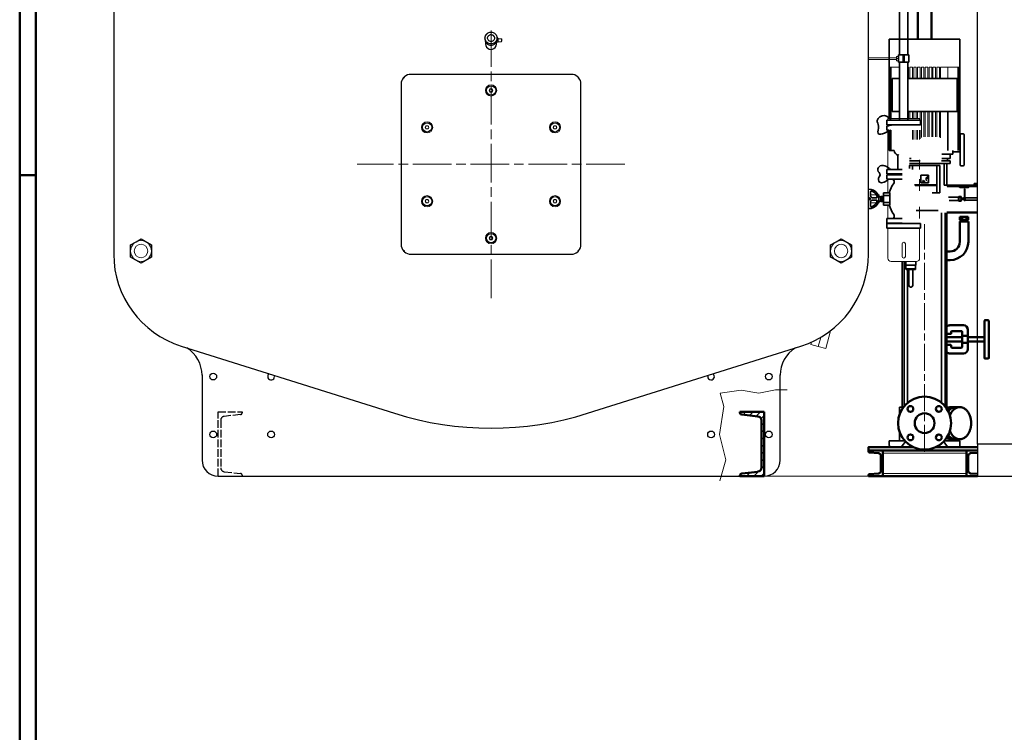
# Model space of a CAD drawing. Units: millimetres. Extents: x -34160 to 225, y -303618 to 6135.
# Drawn here: x -13765 to -10699, y 1930 to 4149 of the extents above; entities that cross this region are included whole.
import ezdxf

# ---------------------------------------------------------------- set-up
doc = ezdxf.new("R2010")
doc.units = ezdxf.units.MM
doc.header["$LTSCALE"] = 10
for name, pattern in [('AM_ISO02W050', [7.5, 6, -1.5]), ('AM_ISO02W050x2', [3.75, 3, -0.75]), ('AM_ISO08W050', [18, 12, -1.5, 3, -1.5])]:
    doc.linetypes.add(name, pattern=pattern)
for name, color, linetype, lineweight in [('AM_0', 7, 'Continuous', 50), ('AM_01', 143, 'Continuous', 30), ('AM_3', 6, 'AM_ISO02W050', 25), ('AM_4', 1, 'Continuous', 18), ('AM_4_TDS', 30, 'Continuous', 35), ('AM_7', 4, 'AM_ISO08W050', 15), ('AM_8', 1, 'Continuous', 25), ('AM_BOR', 7, 'Continuous', 50), ('Grundfos', 87, 'Continuous', 35)]:
    doc.layers.add(name, color=color, linetype=linetype, lineweight=lineweight)
doc.layers.add('CASSA', color=7, linetype='Continuous')

# ---------------------------------------------------------------- blocks, each defined once
blk = doc.blocks.new('A0_LUNGO')
at = {"layer": 'AM_BOR', "color": 1}
blk.add_line((5, 594), (0, 594), dxfattribs=at)
blk.add_lwpolyline([(0, 0), (1399, 0), (1399, 841), (0, 841)], close=True, dxfattribs=at)
at = {"layer": 'AM_BOR', "color": 7}
blk.add_lwpolyline([(5, 5), (1394, 5), (1394, 836), (5, 836)], close=True, dxfattribs=at)
blk = doc.blocks.new('CR_5-24_4KW_lato')
at = {"layer": 'AM_4'}
for p, q in [((-109.7, 1108), (-110, 1108)), ((-109.7, 1108), (-109.7, 948.6)), ((-109.5, 1108), (-109.5, 948.6)), ((-108.8, 1108), (-109.5, 1108)), ((-108.8, 1108), (-108.8, 948.6)), ((-108.3, 1108), (-108.3, 948.6)), ((-107.1, 1108), (-108.3, 1108)), ((-107.1, 1108), (-107.1, 948.6)), ((-106.4, 1108), (-106.4, 948.6)), ((-104.6, 1108), (-106.4, 1108)), ((-104.6, 1108), (-104.6, 948.6)), ((-103.6, 1108), (-103.6, 948.6)), ((-78.4, 1108), (-103.6, 1108)), ((-50, 1108), (-51.7, 1108)), ((-50, 1108), (-50, 1073)), ((-46, 1108), (-46, 1073)), ((-38, 1108), (-46, 1108)), ((-38, 1108), (-38, 1073)), ((-34, 1108), (-34, 1073)), ((-26, 1108), (-34, 1108)), ((-26, 1108), (-26, 1073)), ((-22, 1108), (-22, 1073)), ((-14, 1108), (-22, 1108)), ((-14, 1108), (-14, 1073)), ((-10, 1108), (-10, 1073)), ((-2, 1108), (-10, 1108)), ((-2, 1108), (-2, 1073)), ((2, 1108), (2, 1073)), ((10, 1108), (2, 1108)), ((10, 1108), (10, 1073)), ((14, 1108), (14, 1073)), ((22, 1108), (14, 1108)), ((22, 1108), (22, 1073)), ((26, 1108), (26, 1073)), ((34, 1108), (26, 1108)), ((34, 1108), (34, 1073)), ((38, 1108), (38, 1073)), ((46, 1108), (38, 1108)), ((46, 1108), (46, 1073)), ((50, 1108), (50, 1073)), ((70.9, 1108), (50, 1108)), ((103.6, 1108), (70.9, 1108)), ((72.4, 1108), (72.4, 1073)), ((103.6, 1108), (103.6, 849)), ((106.4, 1108), (104.6, 1108)), ((104.6, 1108), (104.6, 849)), ((106.4, 1108), (106.4, 849)), ((108.3, 1108), (107.1, 1108)), ((107.1, 1108), (107.1, 849)), ((108.3, 1108), (108.3, 849)), ((109.5, 1108), (108.8, 1108)), ((108.8, 1108), (108.8, 849)), ((109.5, 1108), (109.5, 849)), ((110, 1108), (109.7, 1108)), ((109.7, 1108), (109.7, 849)), ((-50, 970), (-50, 948.6)), ((-46, 970), (-46, 948.6)), ((-38, 970), (-38, 948.6)), ((-34, 970), (-34, 948.6)), ((-26, 970), (-26, 948.6)), ((-22, 970), (-22, 948.6)), ((-14, 970), (-14, 943.1)), ((-10, 970), (-10, 889.5)), ((-2, 970), (-2, 891.1)), ((2, 970), (2, 891.1)), ((10, 970), (10, 891.1)), ((14, 970), (14, 891.1)), ((22, 970), (22, 891.1)), ((26, 970), (26, 891.1)), ((34, 970), (34, 891.1)), ((38, 970), (38, 891.1)), ((46, 970), (46, 890.4)), ((50, 970), (50, 888.1)), ((-109.7, 929.1), (-109.7, 926.1)), ((-109.5, 929.1), (-109.5, 926.1)), ((-108.8, 929.1), (-108.8, 926.1)), ((-108.3, 929.1), (-108.3, 926.1)), ((-107.1, 929.1), (-107.1, 926.1)), ((-106.4, 929.1), (-106.4, 926.1)), ((-104.6, 929.1), (-104.6, 926.1)), ((-103.6, 929.1), (-103.6, 926.1)), ((-109.7, 912.1), (-109.7, 849)), ((-109.5, 912.1), (-109.5, 849)), ((-108.8, 912.1), (-108.8, 849)), ((-108.3, 912.1), (-108.3, 849)), ((-107.1, 912.1), (-107.1, 849)), ((-106.4, 912.1), (-106.4, 849)), ((-104.6, 912.1), (-104.6, 849)), ((-103.6, 912.1), (-103.6, 849)), ((-38, 912.1), (-38, 883.6)), ((-34, 912.1), (-34, 883.6)), ((-26, 912.1), (-26, 883.6)), ((-22, 912.1), (-22, 883.6)), ((-14, 912.1), (-14, 885.7))]:
    blk.add_line(p, q, dxfattribs=at)
at = {"layer": 'AM_7', "ltscale": 0.7}
blk.add_line((0, -88.8), (0, 619.5), dxfattribs=at)
at = {"layer": 'Grundfos'}
for p, q in [((-110, 1196), (-110, 948.6)), ((-110, 1196), (110, 1196)), ((110, 1196), (110, 849)), ((-101, 1073), (-101, 970)), ((-81, 1073), (-101, 1073)), ((-78.4, 1073), (-101, 1073)), ((101, 1073), (-51.7, 1073)), ((101, 1073), (101, 970)), ((-101, 970), (-78.4, 970)), ((-51.7, 970), (101, 970)), ((72.4, 970), (72.4, 849)), ((-110, 929.1), (-110, 926.1)), ((-110, 912.1), (-110, 849)), ((-110, 849), (-94.9, 849)), ((88, 838), (54, 838)), ((80, 824), (80, 838)), ((88, 838), (88, 849)), ((-47.7, 802), (47.7, 802)), ((-42, 824), (-47, 824)), ((-47, 817), (-14.3, 817)), ((80, 809), (-47, 809)), ((-47, 802), (-47, 792.7)), ((-38.1, 790.1), (-38.1, 802)), ((38.1, 802), (38.1, 717.5)), ((47, 717.5), (47, 802)), ((47.7, 802), (47.7, 717.5)), ((52.3, 817), (80, 817)), ((80, 824), (54, 824)), ((61.3, 741.4), (61.3, 809)), ((69.4, 741.4), (69.4, 809)), ((71.3, 824), (71.3, 817)), ((80, 817), (80, 809)), ((12, 771.8), (-12, 771.8)), ((-12, 771.8), (-12, 747.8)), ((11.2, 769.9), (2.6, 761.3)), ((11.2, 764.6), (11.2, 769.9)), ((12, 747.8), (12, 771.8)), ((36.9, 742.5), (-31.3, 742.5)), ((-29.7, 740), (36.9, 740)), ((-12, 747.8), (12, 747.8)), ((-1.6, 757.1), (-9.1, 749.6)), ((-9.1, 749.6), (-3.9, 749.6)), ((-6.2, 755.7), (-5.2, 756.8)), ((-3.9, 749.6), (1.1, 754.5)), ((3.3, 756.8), (11.2, 764.6)), ((4.8, 754.9), (6.8, 756.9)), ((8.3, 749.6), (11.2, 749.6)), ((36.9, 740), (36.9, 742.5)), ((61.3, 741.4), (69.4, 741.4)), ((61.3, 741), (61.3, 741.4)), ((69.4, 741.4), (69.5, 741)), ((47.7, 717.5), (23.9, 717.5)), ((-26.4, 662), (42.1, 662)), ((53, 63.2), (53, 655.2)), ((63.7, 52.4), (63.7, 655.2)), ((69.5, 49.5), (69.5, 655.2)), ((-69.5, 49.5), (-69.5, 503.1)), ((-63.7, 52.4), (-63.7, 503.1)), ((-53, 63.2), (-53, 478.6)), ((-74.5, 49.5), (-78, 49.5)), ((-78, 49.5), (-78, 26.9)), ((-66, 49.5), (-74.5, 49.5)), ((66, 49.5), (74.5, 49.5)), ((74.5, 49.5), (77.1, 49.5)), ((-78, -26.9), (-78, -55)), ((-110, -55), (-107.6, -55)), ((-110, -55), (-110, -70)), ((-107.6, -55), (-91.6, -55)), ((-91.6, -55), (-61.5, -55)), ((61.5, -55), (110, -55)), ((77.3, -55), (77.3, -49.5)), ((83, -55), (83, -50)), ((110, -70), (110, -55)), ((-110, -70), (-109.2, -70)), ((-109.2, -70), (-109.2, -75)), ((-72.5, -75), (-109.2, -75)), ((72.5, -75), (109.2, -75)), ((110, -70), (109.2, -70)), ((109.2, -75), (109.2, -70))]:
    blk.add_line(p, q, dxfattribs=at)
at = {"layer": 'Grundfos', "flags": 128}
for points in [[(-72.5, -75), (-65.5, -65), (-59.8, -56.8)], [(59.8, -56.8), (65.5, -65), (72.5, -75)]]:
    blk.add_lwpolyline(points, dxfattribs=at)
blk = doc.blocks.new('filtro-l')
at = {"layer": 'AM_0'}
for p, q in [((94.8, 50), (82, 50)), ((109.6, 50), (96.9, 50)), ((82, -50), (94.8, -50)), ((96.9, -50), (109.6, -50))]:
    blk.add_line(p, q, dxfattribs=at)
at = {"layer": 'AM_0', "flags": 128}
for points in [[(72.7, 39.1), (73.4, 39.9), (74.8, 41.2), (76.1, 42.5), (77.5, 43.7), (79, 44.8), (80.5, 45.7), (82, 46.6), (83.5, 47.4), (85.1, 48.1), (86.7, 48.7), (88.3, 49.1), (89.9, 49.5), (91.5, 49.8), (93.1, 49.9), (94.8, 50), (95.8, 50)], [(73.5, 37.5), (74.3, 38.5), (75.6, 39.9), (76.9, 41.2), (78.3, 42.5), (79.7, 43.7), (81.1, 44.8), (82.6, 45.7), (84.1, 46.6), (85.6, 47.4), (87.2, 48.1), (88.8, 48.7), (90.4, 49.1), (92, 49.5), (93.6, 49.8), (95.2, 49.9), (96.9, 50)], [(78.8, 24.5), (79.5, 26.3), (80.4, 28.3), (81.4, 30.1), (82.4, 31.9), (83.5, 33.7), (84.6, 35.4), (85.8, 37), (87, 38.5), (88.3, 39.9), (89.6, 41.2), (91, 42.5), (92.4, 43.7), (93.8, 44.8), (95.3, 45.7), (96.8, 46.6), (98.4, 47.4), (99.9, 48.1), (101.5, 48.7), (103.1, 49.1), (104.7, 49.5), (106.3, 49.8), (108, 49.9), (109.6, 50), (111.2, 49.9), (112.9, 49.8), (114.5, 49.5), (116.1, 49.1), (117.7, 48.7), (119.3, 48.1), (120.8, 47.4), (122.4, 46.6), (123.9, 45.7), (125.4, 44.8), (126.8, 43.7), (128.2, 42.5), (129.6, 41.2), (130.9, 39.9), (132.2, 38.5), (133.4, 37), (134.6, 35.4), (135.7, 33.7), (136.8, 31.9), (137.8, 30.1), (138.8, 28.3), (139.7, 26.3), (140.5, 24.3), (141.3, 22.3), (141.9, 20.2), (142.6, 18.1), (143.1, 15.9), (143.6, 13.7), (144, 11.4), (144.4, 9.2), (144.6, 6.9), (144.8, 4.6), (144.9, 2.3), (145, 0)], [(145, 0), (144.9, -2.3), (144.8, -4.6), (144.6, -6.9), (144.4, -9.2), (144, -11.4), (143.6, -13.7), (143.1, -15.9), (142.6, -18.1), (141.9, -20.2), (141.3, -22.3), (140.5, -24.3), (139.7, -26.3), (138.8, -28.3), (137.8, -30.1), (136.8, -31.9), (135.7, -33.7), (134.6, -35.4), (133.4, -37), (132.2, -38.5), (130.9, -39.9), (129.6, -41.2), (128.2, -42.5), (126.8, -43.7), (125.4, -44.8), (123.9, -45.7), (122.4, -46.6), (120.8, -47.4), (119.3, -48.1), (117.7, -48.7), (116.1, -49.1), (114.5, -49.5), (112.9, -49.8), (111.2, -49.9), (109.6, -50), (108, -49.9), (106.3, -49.8), (104.7, -49.5), (103.1, -49.1), (101.5, -48.7), (99.9, -48.1), (98.4, -47.4), (96.8, -46.6), (95.3, -45.7), (93.8, -44.8), (92.4, -43.7), (91, -42.5), (89.6, -41.2), (88.3, -39.9), (87, -38.5), (85.8, -37), (84.6, -35.4), (83.5, -33.7), (82.4, -31.9), (81.4, -30.1), (80.4, -28.3), (79.5, -26.3), (78.8, -24.5)], [(95.8, -50), (94.8, -50), (93.1, -49.9), (91.5, -49.8), (89.9, -49.5), (88.3, -49.1), (86.7, -48.7), (85.1, -48.1), (83.5, -47.4), (82, -46.6), (80.5, -45.7), (79, -44.8), (77.5, -43.7), (76.1, -42.5), (74.8, -41.2), (73.4, -39.9), (72.7, -39.1)], [(96.9, -50), (95.2, -49.9), (93.6, -49.8), (92, -49.5), (90.4, -49.1), (88.8, -48.7), (87.2, -48.1), (85.6, -47.4), (84.1, -46.6), (82.6, -45.7), (81.1, -44.8), (79.7, -43.7), (78.3, -42.5), (76.9, -41.2), (75.6, -39.9), (74.3, -38.5), (73.5, -37.5)]]:
    blk.add_lwpolyline(points, dxfattribs=at)
at = {"layer": 'AM_0'}
for centre, radius in [((0, 0), 82.5), ((-44.2, 44.2), 9), ((0, 0), 30.8), ((44.2, 44.2), 9), ((-44.2, -44.2), 9), ((44.2, -44.2), 9)]:
    blk.add_circle(centre, radius, dxfattribs=at)
for centre, radius, start, end in [((12.1, 12.3), 37.5, 38.5435, 50.9473), ((82.2, 23.3), 26.7, 90.4678, 121.1944), ((10.1, -10.4), 40.3, 309.4553, 321.0476), ((82.3, -23.2), 26.8, 238.8494, 269.4884)]:
    blk.add_arc(centre, radius, start, end, dxfattribs=at)
blk = doc.blocks.new('Circolo acqua 3500 + eco lato')
at = {"layer": 'AM_0'}
for p, q in [((21.2, 1196), (21.2, 1670.2)), ((-21.2, 1536.3), (-21.2, 1196)), ((130.1, 638.8), (130.1, 638.8)), ((186, 317.8), (186, 203.8)), ((189, 320.8), (197, 320.8)), ((200, 203.8), (200, 317.8)), ((81, 277.8), (69.5, 277.8)), ((121, 304.8), (79, 304.8)), ((83, 284.8), (83, 279.8)), ((115, 286.8), (85, 286.8)), ((117, 272.9), (117, 284.8)), ((135, 271.5), (135, 290.8)), ((69.5, 267.8), (117, 267.8)), ((69.5, 253.8), (117, 253.8)), ((117, 272.9), (117, 248.7)), ((117, 236.8), (117, 248.7)), ((135, 271.5), (119, 271.5)), ((119, 250.1), (135, 250.1)), ((135, 271.5), (135, 250.1)), ((135, 267.8), (183, 267.8)), ((135, 253.8), (183, 253.8)), ((135, 230.8), (135, 250.1)), ((69.5, 243.8), (81, 243.8)), ((79, 216.8), (121, 216.8)), ((83, 241.8), (83, 236.8)), ((85, 234.8), (115, 234.8)), ((189, 200.8), (197, 200.8)), ((-175, -85), (-175, -87.5)), ((-171.3, -91.5), (-143.4, -93.7)), ((-130, -165), (-130, -85)), ((130, -165), (130, -85)), ((-136, -101.7), (-136, -148.3)), ((136, -101.7), (136, -148.3)), ((164.2, -92.1), (143.4, -93.7)), ((-175, -162.5), (-175, -165)), ((-175, -165), (164.2, -165)), ((-143.4, -156.3), (-171.3, -158.5)), ((143.4, -156.3), (164.2, -157.9))]:
    blk.add_line(p, q, dxfattribs=at)
at = {"layer": 'AM_0', "linetype": 'ByBlock'}
for p, q in [((109.5, 627.8), (136.2, 627.8)), ((109.5, 627.8), (109.5, 564.5)), ((136.2, 627.8), (136.2, 564.5)), ((79.5, 534.5), (69.5, 534.5)), ((79.5, 507.8), (69.5, 507.8))]:
    blk.add_line(p, q, dxfattribs=at)
at = {"layer": 'AM_0', "ltscale": 20}
for p, q in [((109.6, 642.8), (109.6, 632.8)), ((136.1, 642.8), (109.6, 642.8)), ((136.1, 632.8), (109.6, 632.8)), ((112.2, 627.8), (112.2, 631.8)), ((112.2, 631.8), (133.5, 631.8)), ((116.8, 642.8), (116.8, 632.8)), ((130.1, 642.8), (130.1, 632.8)), ((133.5, 631.8), (133.5, 627.8)), ((136.1, 642.8), (136.1, 632.8))]:
    blk.add_line(p, q, dxfattribs=at)
at = {"layer": 'AM_0'}
for points in [[(-34.4, -75), (-175, -75), (-175, -85), (164.2, -85)], [(164.2, -75), (34.4, -75)]]:
    blk.add_lwpolyline(points, dxfattribs=at)
at = {"layer": 'AM_0', "ltscale": 400}
for centre, radius, start, end in [((111.3, 632.3), 1, 330.2694, 30.2701), ((112.2, 631.8), 0.96, 357.5591, 87.3309), ((114.1, 631.9), 0.9, 352.7819, 80.2249), ((119.3, 632), 2.43, 354.1594, 18.0592), ((126.4, 632), 1.36, 145.8861, 190.1291), ((132.4, 631.9), 0.919, 96.7276, 185.4284), ((134, 631.8), 0.977, 91.4284, 181.3605), ((134.5, 632), 1, 122.7515, 189.1474)]:
    blk.add_arc(centre, radius, start, end, dxfattribs=at)
at = {"layer": 'AM_0', "linetype": 'ByBlock'}
for radius in [30, 56.7]:
    blk.add_arc((79.5, 564.5), radius, 270, 0, dxfattribs=at)
at = {"layer": 'AM_0'}
for centre, radius, start, end in [((189, 317.8), 3, 90, 180), ((197, 317.8), 3, 0, 90), ((79, 290.8), 14, 90, 132.7321), ((81, 279.8), 2, 270, 0), ((85, 284.8), 2, 90, 180), ((115, 284.8), 2, 0, 90), ((121, 290.8), 14, 0, 90), ((183, 270.8), 3, 270, 0), ((183, 250.8), 3, 0, 90), ((79, 230.8), 14, 227.2679, 270), ((81, 241.8), 2, 0, 90), ((85, 236.8), 2, 180, 270), ((115, 236.8), 2, 270, 0), ((121, 230.8), 14, 270, 0), ((189, 203.8), 3, 180, 270), ((197, 203.8), 3, 270, 0), ((-171, -87.5), 4, 180, 265.4261), ((-144, -101.7), 8, 0, 85.4261), ((144, -101.7), 8, 94.5739, 180), ((-144, -148.3), 8, 274.5739, 0), ((144, -148.3), 8, 180, 265.4261), ((-171, -162.5), 4, 94.5739, 180)]:
    blk.add_arc(centre, radius, start, end, dxfattribs=at)
for points, knots in [([(117, 272.9), (117, 272.8), (117, 272.8), (117.1, 272.6), (117.1, 272.5), (117.3, 272.3), (117.4, 272.1), (117.7, 271.9), (117.8, 271.8), (118, 271.7), (118.1, 271.7), (118.4, 271.6), (118.5, 271.6), (118.7, 271.5), (118.9, 271.5), (119, 271.5)], [3.188991, 3.188991, 3.188991, 3.188991, 3.646692, 3.646692, 4.104394, 4.104394, 5.019796, 5.019796, 5.398096, 5.398096, 5.776395, 5.776395, 6.154695, 6.154695, 6.532994, 6.532994, 6.532994, 6.532994]), ([(119, 250.1), (118.9, 250.1), (118.7, 250.1), (118.5, 250), (118.4, 250), (118.1, 249.9), (118, 249.9), (117.8, 249.8), (117.7, 249.7), (117.4, 249.5), (117.3, 249.3), (117.1, 249.1), (117.1, 249), (117, 248.8), (117, 248.8), (117, 248.7)], [6.534403, 6.534403, 6.534403, 6.534403, 6.912702, 6.912702, 7.291002, 7.291002, 7.669301, 7.669301, 8.047601, 8.047601, 8.963003, 8.963003, 9.420705, 9.420705, 9.878406, 9.878406, 9.878406, 9.878406])]:
    blk.add_open_spline(points, degree=3, knots=knots, dxfattribs=at)
at = {"layer": 'AM_4'}
for p, q in [((-130, -93), (130, -93)), ((-130, -157), (130, -157))]:
    blk.add_line(p, q, dxfattribs=at)
at = {"layer": 'Grundfos'}
blk.add_line((78, 49.5), (66, 49.5), dxfattribs=at)
at = {"layer": 'AM_0', "extrusion": (0, 0, -1), "xscale": -1, "zscale": -1}
blk.add_blockref('filtro-l', (0, 0), dxfattribs=at)
at = {"layer": 'AM_4'}
blk.add_blockref('CR_5-24_4KW_lato', (0, 0), dxfattribs=at)
blk = doc.blocks.new('Sonda CP30')
at = {"layer": 'AM_0'}
for p, q in [((-3, -114), (-3, -154)), ((3, -154), (3, -114))]:
    blk.add_line(p, q, dxfattribs=at)
at = {"layer": 'AM_3', "linetype": 'AM_ISO02W050x2', "ltscale": 0.2}
for p, q in [((10.7, -13), (10.7, 0)), ((-10.7, 0), (-10.7, -13)), ((-10.7, -13), (10.7, -13))]:
    blk.add_line(p, q, dxfattribs=at)
at = {"layer": 'AM_3', "linetype": 'AM_ISO02W050x2', "ltscale": 0.5}
for p, q in [((-3, -13), (-3, -114)), ((3, -114), (3, -13))]:
    blk.add_line(p, q, dxfattribs=at)
at = {"layer": 'AM_4'}
for p, q in [((-18.8, 201.4), (35.1, 201.4)), ((35.1, 201.4), (-18.8, 201.4)), ((-16.9, 197.9), (18.8, 197.9)), ((-13, 193.8), (13.7, 193.8)), ((-13, 189.2), (13.7, 189.2)), ((-13, 184.6), (13.7, 184.6)), ((35.1, 203.3), (40.3, 203.3)), ((35.1, 201.4), (35.1, 203.3)), ((35.1, 203.3), (35.1, 201.4)), ((40.3, 203.3), (35.1, 203.3)), ((40.3, 203.3), (40.3, 205.4)), ((40.3, 205.4), (40.3, 203.3)), ((-13, 180), (13.7, 180)), ((-11.2, 171), (-11.2, 162)), ((-5, 171), (-5, 162)), ((4.9, 171), (4.9, 162)), ((11, 171), (11, 162)), ((-14, 124.6), (0, 124.6)), ((0, 124.6), (0, 70.5)), ((0, 70.5), (-14, 70.5))]:
    blk.add_line(p, q, dxfattribs=at)
at = {"layer": 'AM_4_TDS'}
for p, q in [((-18.8, 201.4), (-18.8, 210)), ((-18.8, 210), (14.8, 210)), ((-18.8, 197.9), (-18.8, 201.4)), ((-16.9, 197.9), (-18.8, 197.9)), ((-16.9, 176.3), (-16.9, 197.9)), ((14.8, 210), (40.3, 205.4)), ((14.8, 210), (14.8, 201.4)), ((19.6, 171), (26, 185.6)), ((40.3, 205.4), (43.5, 204.8)), ((43.5, 204.8), (46, 197.1)), ((46, 197.1), (54.2, 197.1)), ((54.2, 197.1), (54.2, 174.4)), ((54.2, 178.2), (54.2, 193)), ((54.2, 193), (58.4, 193)), ((58.4, 174.4), (58.4, 197.1)), ((58.4, 197.1), (65.5, 197.1)), ((58.4, 193), (58.4, 178.2)), ((65.5, 197.1), (65.5, 185.8)), ((65.5, 185.8), (65.5, 174.4)), ((-18.8, 176.3), (-16.9, 176.3)), ((-18.8, 171), (-18.8, 176.3)), ((19.6, 171), (-18.8, 171)), ((-16.9, 176.3), (19, 176.3)), ((-16, 162), (-16, 171)), ((-16, 171), (15.7, 171)), ((15.7, 162), (-16, 162)), ((-13, 153.6), (-13, 162)), ((-13, 162), (13, 162)), ((-6.5, 153.7), (-6.5, 162)), ((6.5, 153.7), (6.5, 162)), ((13, 162), (13, 153.6)), ((15.7, 171), (15.7, 162)), ((21.1, 174.4), (19.6, 171)), ((54.2, 174.4), (21.1, 174.4)), ((58.4, 178.2), (54.2, 178.2)), ((65.5, 174.4), (58.4, 174.4)), ((-14, 152.6), (-14, 93.7)), ((-9.8, 152.6), (-14, 152.6)), ((0, 152.6), (-9.7, 152.6)), ((0, 152.6), (-9.7, 152.6)), ((9.7, 152.6), (0, 152.6)), ((9.7, 152.6), (0, 152.6)), ((14, 152.6), (9.8, 152.6)), ((14, 59.7), (14, 152.6)), ((-14, 88.7), (-14, 67.9)), ((-8.2, 0), (0, 0)), ((0, 0), (8.2, 0))]:
    blk.add_line(p, q, dxfattribs=at)
for centre, radius, start, end in [((31.4, 182.8), 6.08, 85.5747, 153.1409), ((-9.8, 158.4), 5.75, 235.8006, 270.3018), ((-9.8, 158.4), 5.75, 270.3018, 304.803), ((0, 173.6), 21, 251.9915, 270), ((0, 173.6), 21, 270, 288.0085), ((9.8, 158.4), 5.75, 235.197, 269.6982), ((9.8, 158.4), 5.75, 269.6982, 304.1994), ((-9.8, 158.4), 5.75, 269.6982, 270.3018), ((9.8, 158.4), 5.75, 269.6982, 270.3018)]:
    blk.add_arc(centre, radius, start, end, dxfattribs=at)
blk = doc.blocks.new('Val_fl_av_dn20_lato')
at = {"layer": 'AM_4_TDS'}
for p, q in [((-52.5, 0), (-45, 0)), ((-52.5, 0), (-52.5, -14)), ((-45, -14), (-52.5, -14)), ((176, -122), (176, -28)), ((179, -25), (185, -25)), ((188, -28), (188, -122)), ((-18, -133), (-18, -92)), ((153, -81), (173, -81)), ((-52.5, -136), (-52.5, -150)), ((-52.5, -136), (-4.4, -136)), ((-4.4, -150), (-52.5, -150)), ((179, -125), (185, -125))]:
    blk.add_line(p, q, dxfattribs=at)
for centre, radius, start, end in [((179, -28), 3, 90, 180), ((185, -28), 3, 0, 90), ((-12, -75), 18, 186.7422, 250.5288), ((173, -66), 3, 270, 288.7282), ((173, -84), 3, 0, 90), ((173, -66), 3, 311.0371, 0), ((179, -122), 3, 180, 270), ((185, -122), 3, 270, 0), ((-21, -133), 3, 270, 0)]:
    blk.add_arc(centre, radius, start, end, dxfattribs=at)
blk.add_open_spline([(-18, -92), (-18, -92), (-17.9, -91.9), (-17.6, -91.7), (-17.4, -91.5), (-16.8, -91.1), (-16.5, -90.8), (-15.7, -90.3), (-15.4, -90), (-15, -89.7)], degree=3, knots=[30.244753, 30.244753, 30.244753, 30.244753, 32.985618, 32.985618, 35.726483, 35.726483, 38.467349, 38.467349, 40.58133, 40.58133, 40.58133, 40.58133], dxfattribs=at)
blk = doc.blocks.new('Val_spurgo_pneum_lato')
at = {"layer": 'AM_4_TDS'}
for p, q in [((-52.5, 0), (-4.4, 0)), ((-52.5, -14), (-52.5, 0)), ((-52.5, -14), (-4.4, -14)), ((-62.5, -94.1), (-62.5, -55.9)), ((-62.5, -55.9), (-43.6, -55.9)), ((-43.6, -55.9), (-43.6, -94.1)), ((229.2, -32.1), (134.4, -32.1)), ((229.2, -34.2), (134.7, -34.2)), ((172, -36.8), (135.1, -36.8)), ((175.4, -39.7), (172, -36.8)), ((201.6, -39.7), (175.4, -39.7)), ((186.7, -39.7), (186.7, -36.5)), ((188.9, -39.7), (188.9, -36.5)), ((189.5, -43.3), (189.5, -80)), ((190.1, -43.3), (189.5, -43.3)), ((190.1, -80), (190.1, -43.3)), ((191.1, -39.7), (191.1, -36.5)), ((193.3, -39.7), (193.3, -36.5)), ((195.5, -39.7), (195.5, -36.5)), ((197.7, -39.7), (197.7, -36.5)), ((199.9, -39.7), (199.9, -36.5)), ((201.6, -39.7), (205, -36.8)), ((205, -36.8), (229.2, -36.8)), ((-62.5, -64.3), (-43.6, -64.3)), ((-43.6, -85.7), (-62.5, -85.7)), ((170.8, -69.6), (139.7, -69.6)), ((170.8, -80.4), (141.2, -80.4)), ((170.8, -69.6), (170.8, -80.4)), ((178.5, -67.7), (171.4, -67.7)), ((178.5, -71.4), (171.4, -71.4)), ((178.5, -78.6), (171.4, -78.6)), ((178.5, -82.3), (171.4, -82.3)), ((179.2, -80.4), (179.2, -69.6)), ((179.2, -72.9), (187.9, -72.9)), ((179.2, -77.1), (187.9, -77.1)), ((187.9, -80), (187.9, -70)), ((189.5, -70), (187.9, -70)), ((189.5, -80), (187.9, -80)), ((189.5, -80), (190.1, -80)), ((190.1, -70), (191.7, -70)), ((190.1, -80), (191.7, -80)), ((191.7, -80), (191.7, -70)), ((191.7, -71.2), (229.2, -71.2)), ((191.7, -78.8), (229.2, -78.8)), ((-43.6, -94.1), (-62.5, -94.1)), ((134.5, -115.8), (229.2, -115.8)), ((134.5, -117.9), (229.2, -117.9)), ((-52.5, -136), (-4.5, -136)), ((-52.5, -136), (-52.5, -150)), ((-52.5, -150), (-4.5, -150)), ((-30, -152), (-30, -150))]:
    blk.add_line(p, q, dxfattribs=at)
for centre, radius, start, end in [((31.5, -75), 78.9, 142.3034, 166.0223), ((-37.5, -21.7), 8.33, 322.3034, 66.9261), ((173.7, -69.6), 2.95, 142.1211, 217.8789), ((181.7, -75), 10.9, 160.5288, 199.4712), ((173.7, -80.4), 2.95, 142.1211, 217.8789), ((176.2, -69.6), 2.95, 322.1211, 37.8789), ((168.3, -75), 10.9, 340.5288, 19.4712), ((176.2, -80.4), 2.95, 322.1211, 37.8789), ((31.5, -75), 78.9, 193.9777, 217.6966), ((-37.5, -128.3), 8.33, 293.0739, 37.6966)]:
    blk.add_arc(centre, radius, start, end, dxfattribs=at)
blk = doc.blocks.new('elettro_3vie_fronte')
at = {"layer": 'AM_4_TDS'}
for p, q in [((-51.2, 3.7), (-51.2, -1.9)), ((-41, 3.7), (-51.2, 3.7))]:
    blk.add_line(p, q, dxfattribs=at)
blk = doc.blocks.new('Staffa a L AQ20148A fronte')
at = {"layer": 'AM_4'}
for p, q in [((-49.5, 0), (-49.5, -5.5)), ((-49.5, 0), (49.5, 0)), ((49.5, 0), (49.5, -5.5)), ((-49.5, -36.5), (-49.5, -66)), ((49.5, -36.5), (49.5, -158.5)), ((-49.5, -129), (-49.5, -158.5)), ((-49.5, -189.5), (-49.5, -225.6)), ((49.5, -189.5), (49.5, -231.4)), ((-49.5, -275.4), (-49.5, -311.5)), ((49.5, -269.6), (49.5, -311.5)), ((-49.5, -341.5), (-49.5, -435.5)), ((49.5, -341.5), (49.5, -435.5)), ((-5, -390.5), (-5, -429.5)), ((5, -390.5), (5, -429.5)), ((-39.5, -445.5), (39.5, -445.5))]:
    blk.add_line(p, q, dxfattribs=at)
for centre, radius, start, end in [((0, -390.5), 5, 0, 180), ((-39.5, -435.5), 10, 180, 270), ((0, -429.5), 5, 180, 0), ((39.5, -435.5), 10, 270, 0)]:
    blk.add_arc(centre, radius, start, end, dxfattribs=at)
blk = doc.blocks.new('Gruppo salinita TDS pneu lato_B')
at = {"layer": 'AM_3', "ltscale": 0.1}
for p, q in [((20, 16.8), (10, 16.8)), ((10, 16.8), (10, -16.8)), ((10, -16.8), (20, -16.8))]:
    blk.add_line(p, q, dxfattribs=at)
at = {"layer": 'AM_4'}
for p, q in [((47.2, -672), (-40, -672)), ((47.2, -668.5), (54.2, -668.5)), ((47.2, -675), (47.2, -668.5)), ((67.5, -663.5), (67.5, -686.5)), ((67.5, -666.5), (69.5, -666.5)), ((69.5, -663.5), (69.5, -686.5)), ((70.5, -663.5), (70.5, -686.5)), ((70.5, -666.5), (72.5, -666.5)), ((72.5, -663.5), (72.5, -686.5)), ((47.2, -678), (-40, -678)), ((47.2, -675), (54.2, -675)), ((47.2, -681.5), (47.2, -675)), ((47.2, -681.5), (54.2, -681.5)), ((67.5, -683.5), (69.5, -683.5)), ((70.5, -683.5), (72.5, -683.5)), ((-6.5, -1099.3), (-9.7, -1099.3)), ((-6.5, -1124.3), (-6.5, -1099.3)), ((-9.7, -1124.3), (-6.5, -1124.3))]:
    blk.add_line(p, q, dxfattribs=at)
for points in [[(-15.2, -1099.3), (-33.3, -1099.3)], [(-33.3, -1124.3), (-15.2, -1124.3)]]:
    blk.add_lwpolyline(points, dxfattribs=at)
at = {"layer": 'AM_4_TDS'}
for p, q in [((0, 82.5), (20, 82.5)), ((0, -62), (0, 82.5)), ((20, -62), (20, 82.5)), ((26, 16.8), (20, 16.8)), ((72, 16.8), (59.4, 16.8)), ((20, -16.8), (26, -16.8)), ((83.3, -68), (83.3, -23.4)), ((0, -82.5), (0, -69.6)), ((0, -82.5), (20, -82.5)), ((20, -82.5), (20, -65.2)), ((83.3, -126.6), (83.3, -92)), ((83.3, -663.5), (83.3, -153.3)), ((56.7, -663.5), (56.7, -405.8)), ((69.5, -663.5), (54.2, -663.5)), ((54.2, -686.5), (54.2, -663.5)), ((70.5, -663.5), (85.8, -663.5)), ((85.8, -686.5), (85.8, -663.5)), ((54.2, -686.5), (69.5, -686.5)), ((56.7, -866.8), (56.7, -686.5)), ((70.5, -686.5), (85.8, -686.5)), ((83.3, -866.8), (83.3, -686.5)), ((-33.3, -1104), (-33.3, -1089.4)), ((-33.3, -1134.3), (-33.3, -1119.7)), ((-14.6, -1108.2), (-29.1, -1108.2)), ((-29.1, -1115.5), (-14.6, -1115.5)), ((-6.5, -1105.1), (-1.5, -1105.1)), ((-1.5, -1118.6), (-6.5, -1118.6)), ((-1.5, -1103.8), (3.5, -1103.8)), ((-1.5, -1103.8), (-1.5, -1119.8)), ((-1.5, -1107.8), (3.5, -1107.8)), ((-1.5, -1115.8), (3.5, -1115.8)), ((-1.5, -1119.8), (3.5, -1119.8)), ((3.5, -1119.8), (3.5, -1103.8)), ((3.5, -1105.1), (7.5, -1105.1)), ((7.5, -1118.6), (3.5, -1118.6)), ((17.5, -1188.8), (122.5, -1188.8)), ((17.5, -1202.8), (17.5, -1188.8)), ((100, -1188.8), (40, -1188.8)), ((122.5, -1202.8), (122.5, -1188.8)), ((17.5, -1202.8), (122.5, -1202.8)), ((76.5, -1318.4), (76.5, -1306.8)), ((76.5, -1318.4), (107.5, -1318.4)), ((77, -1329.9), (77, -1318.4)), ((107, -1329.9), (107, -1318.4)), ((107.5, -1306.8), (107.5, -1318.4)), ((77.4, -1331.4), (77, -1329.9)), ((107, -1329.9), (77, -1329.9)), ((77.4, -1331.4), (106.2, -1331.4)), ((86, -1331.4), (86, -1381.4)), ((98, -1381.4), (98, -1331.4)), ((106.2, -1331.4), (107, -1329.9)), ((91, -1386.4), (93, -1386.4))]:
    blk.add_line(p, q, dxfattribs=at)
blk.add_lwpolyline([(17.5, -866.8), (122.5, -866.8), (122.5, -880.8), (17.5, -880.8)], close=True, dxfattribs=at)
blk.add_circle((-37, -1111.8), 3, dxfattribs=at)
for centre, radius, start, end in [((70, -50.1), 35.9, 86.8424, 102.5545), ((-37, -1111.8), 30, 264.261, 95.739), ((-31.3, -1089.4), 2, 75.7799, 180), ((-37, -1111.8), 25.1, 14.2201, 75.7799), ((-32.3, -1104), 1, 180, 239.2604), ((-32.3, -1119.7), 1, 120.7396, 180), ((-31.3, -1134.3), 2, 180, 284.2201), ((-37, -1111.8), 8.16, 30.7396, 59.2604), ((-37, -1111.8), 8.16, 300.7396, 329.2604), ((-37, -1111.8), 25.1, 284.2201, 345.7799), ((-29.1, -1107.2), 1, 210.7396, 270), ((-29.1, -1116.5), 1, 90, 149.2604), ((-14.6, -1106.2), 2, 270, 14.2201), ((-14.6, -1117.5), 2, 345.7799, 90), ((91, -1381.4), 5, 180, 270), ((93, -1381.4), 5, 270, 0)]:
    blk.add_arc(centre, radius, start, end, dxfattribs=at)
for points in [[(20, 68.7), (29.1, 80.5), (30.6, 100.2), (17.7, 121.2), (0, 113.9), (-13.9, 113.6), (-29.4, 116.7), (-36.1, 85.7), (-23, 66.4)], [(30.9, -866.8), (10.1, -852.3), (-12.4, -867.3), (-8.5, -885.3), (-10.1, -906.9), (30.4, -897.8)], [(28, -1019.8), (16.2, -1010.8), (-3.5, -1009.2), (-11.1, -1022.3), (-3.5, -1036.8), (-6.6, -1042.9), (-5.4, -1059.9), (9.2, -1059.2), (23.2, -1050.8)]]:
    blk.add_spline(points, degree=3, dxfattribs=at)
at = {"layer": 'AM_0', "rotation": 270}
blk.add_blockref('Sonda CP30', (114, 0), dxfattribs=at)
at = {"layer": 'AM_0'}
blk.add_blockref('Val_spurgo_pneum_lato', (70, -1036.8), dxfattribs=at)
at = {"layer": 'AM_4', "xscale": -1}
blk.add_blockref('Staffa a L AQ20148A fronte', (70, -861.3), dxfattribs=at)
at = {"layer": 'AM_4_TDS'}
for name, p in [('Val_fl_av_dn20_lato', (70, -883.8)), ('elettro_3vie_fronte', (340.2, -1067))]:
    blk.add_blockref(name, p, dxfattribs=at)
blk = doc.blocks.new('A-GSX3500')
at = {"layer": 'AM_8'}
h = blk.add_hatch(dxfattribs=at)
h.set_pattern_fill('ANSI31', color=256, scale=5, style=0)
h.set_pattern_definition([(45, (-32785.649, 35684.341), (-11.22532, 11.22532), [])])
h.paths.add_polyline_path([(-11522, 2928.1), (-11522, 2925.6, 0.382927), (-11516.6, 2919.6), (-11465.9, 2914.3, -0.383864), (-11455.2, 2902.3), (-11455.2, 2754, -0.383864), (-11465.9, 2742), (-11516.6, 2736.7, 0.383864), (-11522, 2730.7), (-11522, 2728.1), (-11447, 2728.1), (-11447, 2728.1), (-11447, 2928.1)])
at = {"layer": 'AM_0'}
for p, q in [((-11522, 2925.6), (-11522, 2928.1)), ((-11522, 2928.1), (-11447, 2928.1)), ((-11465.9, 2914.3), (-11516.6, 2919.6)), ((-11447, 2928.1), (-11447, 2728.1)), ((-11455.2, 2754), (-11455.2, 2902.3)), ((-11522, 2728.1), (-11522, 2730.7)), ((-11516.6, 2736.7), (-11465.9, 2742)), ((-11447, 2728.1), (-11522, 2728.1))]:
    blk.add_line(p, q, dxfattribs=at)
for centre, radius, start, end in [((-11516, 2925.6), 6, 179.9997, 264.0002), ((-11467.2, 2902.3), 12, 359.9999, 83.9999), ((-11516, 2730.7), 6, 96, 180), ((-11467.2, 2754), 12, 275.9999, 0)]:
    blk.add_arc(centre, radius, start, end, dxfattribs=at)
at = {"layer": 'AM_01'}
for p, q in [((-13472, 4739.1), (-13472, 3419.2)), ((-11122, 3419.2), (-11122, 4739.1)), ((-12316, 4092.1), (-12316, 4088.3)), ((-12313.9, 4079.8), (-12313.9, 4075.6)), ((-12280.2, 4075.6), (-12280.2, 4079.1)), ((-12569.5, 3968.9), (-12566.8, 3968.9)), ((-12566.8, 3968.9), (-12566.8, 3971.7)), ((-12047, 3979.1), (-12547, 3979.1)), ((-12027.2, 3971.7), (-12027.2, 3968.9)), ((-12027.2, 3968.9), (-12024.4, 3968.9)), ((-12577, 3949.1), (-12577, 3449.1)), ((-12017, 3449.1), (-12017, 3949.1)), ((-12566.8, 3429.3), (-12569.5, 3429.3)), ((-12566.8, 3426.6), (-12566.8, 3429.3)), ((-12547, 3419.1), (-12047, 3419.1)), ((-12024.4, 3429.3), (-12027.2, 3429.3)), ((-12027.2, 3429.3), (-12027.2, 3426.6)), ((-13262.1, 3133.1), (-12597.4, 2923.7)), ((-11996.6, 2923.7), (-11331.9, 3133.1)), ((-13197, 3043.3), (-13197, 2779.1)), ((-13197, 3042.3), (-13197, 2778.1)), ((-11397, 2779.1), (-11397, 3043.3)), ((-13147, 2728.1), (-11447, 2728.1))]:
    blk.add_line(p, q, dxfattribs=at)
at = {"layer": 'AM_01', "flags": 128}
for points in [[(-12316, 4092.1), (-12315.8, 4094.6), (-12315.3, 4097.1), (-12314.4, 4099.4), (-12313.2, 4101.7), (-12311.7, 4103.7), (-12310, 4105.5), (-12308, 4107.1), (-12305.7, 4108.4), (-12303.4, 4109.4), (-12300.9, 4110.1), (-12298.3, 4110.4), (-12295.7, 4110.4), (-12293.1, 4110.1), (-12290.6, 4109.4), (-12288.3, 4108.4), (-12286, 4107.1), (-12284, 4105.5), (-12282.3, 4103.7), (-12280.8, 4101.7), (-12279.6, 4099.4), (-12278.7, 4097.1), (-12278.2, 4094.6), (-12278, 4092.1), (-12278.2, 4089.6), (-12278.7, 4087.2), (-12279.6, 4084.8), (-12280.8, 4082.6), (-12282.3, 4080.6), (-12284, 4078.7), (-12286, 4077.1), (-12288.3, 4075.8), (-12290.6, 4074.8), (-12293.1, 4074.2), (-12295.7, 4073.8), (-12298.3, 4073.8), (-12300.9, 4074.2), (-12303.4, 4074.8), (-12305.7, 4075.8), (-12308, 4077.1), (-12310, 4078.7), (-12311.7, 4080.6), (-12313.2, 4082.6), (-12314.4, 4084.8), (-12315.3, 4087.2), (-12315.8, 4089.6), (-12316, 4092.1)], [(-12316, 4088.3), (-12315.8, 4085.8), (-12315.3, 4083.3), (-12314.4, 4080.9), (-12313.2, 4078.7), (-12311.7, 4076.7), (-12310, 4074.8), (-12308, 4073.3), (-12305.7, 4072), (-12303.4, 4071), (-12300.9, 4070.3), (-12298.3, 4069.9), (-12295.7, 4069.9), (-12293.1, 4070.3), (-12290.6, 4071), (-12288.3, 4072), (-12286, 4073.3), (-12284, 4074.8), (-12282.3, 4076.7), (-12280.8, 4078.7), (-12279.6, 4080.9), (-12278.7, 4083.3), (-12278.2, 4085.8), (-12278, 4088.3)], [(-12308, 4092.3), (-12307.8, 4094.2), (-12307.3, 4096), (-12306.4, 4097.7), (-12305.3, 4099.3), (-12303.9, 4100.6), (-12302.2, 4101.6), (-12300.4, 4102.4), (-12298.5, 4102.8), (-12296.5, 4102.9), (-12294.6, 4102.6), (-12292.7, 4102), (-12290.9, 4101.1), (-12289.4, 4099.9), (-12288.1, 4098.5), (-12287.1, 4096.9), (-12286.4, 4095.1), (-12286, 4093.2), (-12286, 4091.3), (-12286.4, 4089.4), (-12287.1, 4087.7), (-12288.1, 4086), (-12289.4, 4084.6), (-12290.9, 4083.4), (-12292.7, 4082.5), (-12294.6, 4081.9), (-12296.5, 4081.6), (-12298.5, 4081.7), (-12300.4, 4082.2), (-12302.2, 4082.9), (-12303.9, 4084), (-12305.3, 4085.3), (-12306.4, 4086.8), (-12307.3, 4088.5), (-12307.8, 4090.4), (-12308, 4092.3)], [(-12569.5, 3968.9), (-12568.2, 3970.4), (-12566.8, 3971.7)], [(-12027.2, 3971.7), (-12025.8, 3970.4), (-12024.4, 3968.9)], [(-13419.5, 3410.4), (-13419.5, 3447.9), (-13402.1, 3458), (-13387, 3466.7), (-13354.5, 3447.9)], [(-11239.5, 3410.4), (-11239.5, 3447.9), (-11222.1, 3458), (-11207, 3466.7), (-11174.5, 3447.9)], [(-13354.5, 3447.9), (-13354.5, 3410.4), (-13387, 3391.6), (-13412, 3406), (-13419.5, 3410.4)], [(-11174.5, 3447.9), (-11174.5, 3410.4), (-11207, 3391.6), (-11232, 3406), (-11239.5, 3410.4)], [(-12566.8, 3426.6), (-12568.2, 3427.9), (-12569.5, 3429.3)], [(-12024.4, 3429.3), (-12025.8, 3427.9), (-12027.2, 3426.6)]]:
    blk.add_lwpolyline(points, dxfattribs=at)
at = {"layer": 'AM_01'}
for centre, radius in [((-12297, 3929.1), 14.5), ((-12496.2, 3814.1), 14.5), ((-12097.8, 3814.1), 14.5), ((-12496.2, 3584.1), 14.5), ((-12097.8, 3584.1), 14.5), ((-12297, 3469.1), 14.5), ((-13162, 3038.1), 10.5), ((-11432, 3038.1), 10.5), ((-13162, 2858.1), 10.5), ((-12982, 2858.1), 10.5), ((-11612, 2858.1), 10.5), ((-11432, 2858.1), 10.5)]:
    blk.add_circle(centre, radius, dxfattribs=at)
for centre, radius, start, end in [((-12547, 3949.1), 30, 138.7027, 180), ((-12547, 3949.1), 30, 90, 131.2973), ((-12047, 3949.1), 30, 48.7027, 90), ((-12047, 3949.1), 30, 360, 41.2973), ((-12547, 3449.1), 30, 180, 221.2973), ((-12047, 3449.1), 30, 318.7027, 360), ((-13172, 3419.2), 300, 180, 252.5211), ((-12547, 3449.1), 30, 228.7026, 270), ((-12047, 3449.1), 30, 270.0001, 311.2974), ((-11422, 3419.2), 300, 287.4789, 0), ((-13297, 3042.3), 100, 0, 58.4555), ((-11297, 3042.3), 100, 121.5445, 180), ((-12982, 3038.1), 10.5, 125.0165, 359.9999), ((-11612, 3038.1), 10.5, 159.9743, 54.9835), ((-12297, 3877.6), 1000, 252.5211, 287.4789), ((-13147, 2778.1), 50, 180, 270), ((-11447, 2778.1), 50, 270, 0)]:
    blk.add_arc(centre, radius, start, end, dxfattribs=at)
blk.add_ellipse((-12297, 4076.6), major_axis=(0, 20), ratio=0.875, start_param=1.38077, end_param=4.837453, dxfattribs=at)
at = {"layer": 'AM_3', "ltscale": 0.4}
for p, q in [((-13147, 2728.1), (-13147, 2928.1)), ((-13147, 2928.1), (-13072, 2928.1)), ((-13077.4, 2919.6), (-13128.1, 2914.3)), ((-13072, 2928.1), (-13072, 2925.6)), ((-13138.8, 2902.3), (-13138.8, 2754)), ((-13128.1, 2742), (-13077.4, 2736.7)), ((-13072, 2730.7), (-13072, 2728.1))]:
    blk.add_line(p, q, dxfattribs=at)
for centre, radius, start, end in [((-13126.8, 2902.3), 12, 95.9999, 180), ((-13078, 2925.6), 6, 275.9997, 359.9997), ((-13126.8, 2754), 12, 179.9999, 263.9999), ((-13078, 2730.7), 6, 0, 84)]:
    blk.add_arc(centre, radius, start, end, dxfattribs=at)
at = {"layer": 'AM_4'}
for p, q in [((-12280.2, 4079.8), (-12280.2, 4079.1)), ((-12275.2, 4079.1), (-12280.2, 4079.1)), ((-12275.2, 4083.6), (-12278.6, 4083.6)), ((-12278, 4088.3), (-12278, 4092.1)), ((-12275.2, 4091.4), (-12278, 4091.4)), ((-12275.2, 4089.8), (-12278, 4089.8)), ((-12275.2, 4091.4), (-12275.2, 4089.8)), ((-12264.7, 4089.8), (-12275.2, 4089.8)), ((-12275.2, 4089.8), (-12275.2, 4083.6)), ((-12275.2, 4083.6), (-12275.2, 4079.1)), ((-12275.2, 4080.8), (-12264.7, 4080.8)), ((-12263.2, 4088.3), (-12264.7, 4089.8)), ((-12264.7, 4080.8), (-12264.7, 4089.8)), ((-12264.7, 4080.8), (-12263.2, 4082.3)), ((-12263.2, 4088.3), (-12263.2, 4082.3)), ((-12302.8, 3929.1), (-12299.9, 3934.1)), ((-12299.9, 3924.1), (-12302.8, 3929.1)), ((-12299.9, 3934.1), (-12294.1, 3934.1)), ((-12294.1, 3934.1), (-12291.2, 3929.1)), ((-12291.2, 3929.1), (-12294.1, 3924.1)), ((-12294.1, 3924.1), (-12299.9, 3924.1)), ((-12501.9, 3814.1), (-12499, 3819.1)), ((-12499, 3809.1), (-12501.9, 3814.1)), ((-12499, 3819.1), (-12493.3, 3819.1)), ((-12493.3, 3809.1), (-12499, 3809.1)), ((-12493.3, 3819.1), (-12490.4, 3814.1)), ((-12490.4, 3814.1), (-12493.3, 3809.1)), ((-12103.6, 3814.1), (-12100.7, 3819.1)), ((-12100.7, 3809.1), (-12103.6, 3814.1)), ((-12100.7, 3819.1), (-12094.9, 3819.1)), ((-12094.9, 3809.1), (-12100.7, 3809.1)), ((-12094.9, 3819.1), (-12092, 3814.1)), ((-12092, 3814.1), (-12094.9, 3809.1)), ((-12501.9, 3584.1), (-12499, 3589.1)), ((-12499, 3589.1), (-12493.3, 3589.1)), ((-12493.3, 3589.1), (-12490.4, 3584.1)), ((-12103.6, 3584.1), (-12100.7, 3589.1)), ((-12100.7, 3589.1), (-12094.9, 3589.1)), ((-12094.9, 3589.1), (-12092, 3584.1)), ((-12499, 3579.1), (-12501.9, 3584.1)), ((-12493.3, 3579.1), (-12499, 3579.1)), ((-12490.4, 3584.1), (-12493.3, 3579.1)), ((-12100.7, 3579.1), (-12103.6, 3584.1)), ((-12094.9, 3579.1), (-12100.7, 3579.1)), ((-12092, 3584.1), (-12094.9, 3579.1)), ((-12302.8, 3469.1), (-12299.9, 3474.1)), ((-12299.9, 3464.1), (-12302.8, 3469.1)), ((-12299.9, 3474.1), (-12294.1, 3474.1)), ((-12294.1, 3474.1), (-12291.2, 3469.1)), ((-12291.2, 3469.1), (-12294.1, 3464.1)), ((-12294.1, 3464.1), (-12299.9, 3464.1)), ((-11270.6, 3160.2), (-11278.1, 3132.2)), ((-11240.3, 3180.5), (-11254.9, 3126)), ((-11301.3, 3138.4), (-11299.4, 3145.4)), ((-11301.3, 3138.4), (-11278.1, 3132.2)), ((-11278.1, 3132.2), (-11254.9, 3126)), ((-11583.3, 2986.4), (-11517.7, 2995.4)), ((-11572, 2944.6), (-11583.3, 2986.4)), ((-11517.7, 2995.4), (-11462.9, 2986.9)), ((-11462.9, 2986.9), (-11411.4, 2997.1)), ((-11411.4, 2997.1), (-11374.7, 2997.1)), ((-11585.5, 2858.1), (-11572, 2944.6)), ((-11566.3, 2778.5), (-11585.5, 2858.1)), ((-11584.4, 2713.5), (-11566.3, 2778.5)), ((-11447, 2728.1), (-11122, 2728.1))]:
    blk.add_line(p, q, dxfattribs=at)
at = {"layer": 'AM_4', "flags": 128}
blk.add_lwpolyline([(-12315.5, 4092.3), (-12315.3, 4089.8), (-12314.8, 4087.3), (-12313.9, 4085), (-12312.7, 4082.8), (-12311.2, 4080.8), (-12309.4, 4079), (-12307.3, 4077.4), (-12305.1, 4076.2), (-12302.7, 4075.3), (-12300.2, 4074.7), (-12297.6, 4074.4), (-12295.1, 4074.5), (-12292.5, 4074.9), (-12290.1, 4075.7), (-12287.8, 4076.8), (-12285.6, 4078.2), (-12283.7, 4079.8), (-12282, 4081.8), (-12280.7, 4083.9), (-12279.6, 4086.2), (-12278.9, 4088.5), (-12278.5, 4091), (-12278.5, 4093.5), (-12278.9, 4096), (-12279.6, 4098.4), (-12280.7, 4100.7), (-12282, 4102.8), (-12283.7, 4104.7), (-12285.6, 4106.3), (-12287.8, 4107.7), (-12290.1, 4108.8), (-12292.5, 4109.6), (-12295.1, 4110), (-12297.6, 4110.1), (-12300.2, 4109.9), (-12302.7, 4109.3), (-12305.1, 4108.3), (-12307.3, 4107.1), (-12309.4, 4105.5), (-12311.2, 4103.7), (-12312.7, 4101.7), (-12313.9, 4099.5), (-12314.8, 4097.2), (-12315.3, 4094.8), (-12315.5, 4092.3)], dxfattribs=at)
at = {"layer": 'AM_4'}
for centre, radius in [((-12297, 3929.1), 17.5), ((-12496.2, 3814.1), 17.5), ((-12097.8, 3814.1), 17.5), ((-12496.2, 3584.1), 17.5), ((-12097.8, 3584.1), 17.5), ((-12297, 3469.1), 17.5), ((-13387, 3429.1), 32.5), ((-13387, 3429.1), 21), ((-11207, 3429.1), 32.5), ((-11207, 3429.1), 21)]:
    blk.add_circle(centre, radius, dxfattribs=at)
for centre, radius, start, end in [((-12297, 4091.5), 11, 2.8815, 177.1185), ((-12297, 3929.1), 5, 150, 210), ((-12297, 3929.1), 5, 90, 150), ((-12297, 3929.1), 5, 210, 270), ((-12297, 3929.1), 5, 30, 90), ((-12297, 3929.1), 5, 270, 330), ((-12297, 3929.1), 5, 330, 30), ((-12496.2, 3814.1), 5, 150, 210), ((-12496.2, 3814.1), 5, 90, 150), ((-12496.2, 3814.1), 5, 210, 270), ((-12496.2, 3814.1), 5, 30, 90), ((-12496.2, 3814.1), 5, 270, 330), ((-12496.2, 3814.1), 5, 330, 30), ((-12097.8, 3814.1), 5, 150, 210), ((-12097.8, 3814.1), 5, 90, 150), ((-12097.8, 3814.1), 5, 210, 270), ((-12097.8, 3814.1), 5, 30, 90), ((-12097.8, 3814.1), 5, 270, 330), ((-12097.8, 3814.1), 5, 330, 30), ((-12496.2, 3584.1), 5, 90, 150), ((-12496.2, 3584.1), 5, 30, 90), ((-12097.8, 3584.1), 5, 90, 150), ((-12097.8, 3584.1), 5, 30, 90), ((-12496.2, 3584.1), 5, 150, 210), ((-12496.2, 3584.1), 5, 210, 270), ((-12496.2, 3584.1), 5, 270, 330), ((-12496.2, 3584.1), 5, 330, 30), ((-12097.8, 3584.1), 5, 150, 210), ((-12097.8, 3584.1), 5, 210, 270), ((-12097.8, 3584.1), 5, 270, 330), ((-12097.8, 3584.1), 5, 330, 30), ((-12297, 3469.1), 5, 150, 210), ((-12297, 3469.1), 5, 90, 150), ((-12297, 3469.1), 5, 210, 270), ((-12297, 3469.1), 5, 30, 90), ((-12297, 3469.1), 5, 270, 330), ((-12297, 3469.1), 5, 330, 30)]:
    blk.add_arc(centre, radius, start, end, dxfattribs=at)
at = {"layer": 'AM_7'}
for p, q in [((-12297, 3282.7), (-12297, 4115.6)), ((-11880.5, 3699.1), (-12713.5, 3699.1))]:
    blk.add_line(p, q, dxfattribs=at)
at = {"layer": 'CASSA'}
for points in [[(-10482.8, 2828.1), (-10782.8, 2828.1), (-10782.8, 4528.1), (-10482.8, 4528.1)], [(-10782.8, 2728.1), (-10502.8, 2728.1), (-10502.8, 2828.1), (-10782.8, 2828.1)]]:
    blk.add_lwpolyline(points, close=True, dxfattribs=at)
at = {"layer": 'AM_0'}
for name, p in [('Circolo acqua 3500 + eco lato', (-10947, 2893.1)), ('Gruppo salinita TDS pneu lato_B', (-11082, 4703.1))]:
    blk.add_blockref(name, p, dxfattribs=at)

msp = doc.modelspace()

# ---------------------------------------------------------------- block references
at = {"layer": 'AM_8', "lineweight": 0, "xscale": 10, "yscale": 10, "zscale": 10}
msp.add_blockref('A0_LUNGO', (-13764.7, -2274.5), dxfattribs=at)
at = {"layer": 'AM_8'}
msp.add_blockref('A-GSX3500', (0, 0), dxfattribs=at)

doc.saveas('drawing.dxf')
